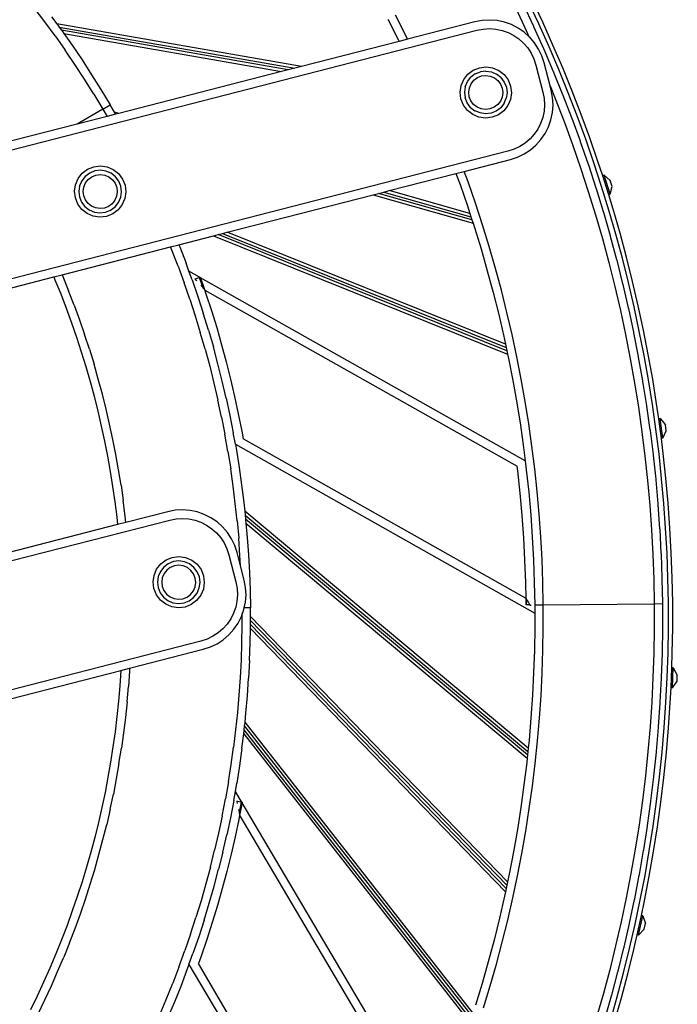
# Model space of a CAD drawing. Units: millimetres. Extents: x 1566 to 7514, y 3577 to 5806.
# Drawn here: x 5499 to 5962, y 4524 to 5217 of the extents above; entities that cross this region are included whole.
import ezdxf

# ---------------------------------------------------------------- set-up
doc = ezdxf.new("R2010")
doc.units = ezdxf.units.MM
doc.layers.add('Edges', color=7, linetype='Continuous')

# ---------------------------------------------------------------- blocks, each defined once
blk = doc.blocks.new('Water wheel rs')
at = {"layer": 'Edges'}
for p, q in [((924.2, 462.92), (916.76, 478.79)), ((926.92, 464.17), (919.47, 480.09)), ((576.69, 464.48), (569.28, 474.28)), ((907.93, 474.08), (915.28, 458.37)), ((920.56, 461.26), (913.34, 476.68)), ((583.92, 454.55), (576.69, 464.48)), ((581.51, 468.05), (585.12, 463.09)), ((817.95, 466.23), (825.18, 452.09)), ((830.54, 454.77), (823.27, 469.01)), ((879.2, 464.39), (831.8, 452.2)), ((884.34, 465.36), (879.2, 464.39)), ((889.57, 465.65), (884.34, 465.36)), ((894.79, 465.26), (889.57, 465.65)), ((899.91, 464.19), (894.79, 465.26)), ((271.32, 301.84), (880.51, 458.53)), ((757.15, 433), (585.12, 463.09)), ((585.12, 463.09), (586.82, 460.76)), ((586.82, 460.76), (752.45, 431.79)), ((586.82, 460.76), (588.49, 458.47)), ((747.82, 430.6), (588.49, 458.47)), ((588.49, 458.47), (588.8, 458.04)), ((588.8, 458.04), (590.13, 456.15)), ((880.51, 458.53), (885.07, 459.39)), ((885.07, 459.39), (889.51, 459.64)), ((889.51, 459.64), (893.94, 459.31)), ((893.94, 459.31), (898.29, 458.39)), ((898.29, 458.39), (902.49, 456.92)), ((904.84, 462.45), (899.91, 464.19)), ((909.51, 460.09), (904.84, 462.45)), ((913.83, 457.14), (909.51, 460.09)), ((915.28, 458.37), (917.16, 454.17)), ((920.65, 461.06), (920.56, 461.26)), ((920.74, 460.87), (920.65, 461.06)), ((927.69, 445.33), (920.74, 460.87)), ((931.35, 446.93), (924.2, 462.92)), ((934.1, 448.13), (926.92, 464.17)), ((583.92, 454.55), (590.98, 444.49)), ((590.13, 456.15), (743.12, 429.39)), ((590.13, 456.15), (595.92, 447.9)), ((825.87, 450.68), (757.15, 433)), ((825.18, 452.09), (825.87, 450.68)), ((831.8, 452.2), (825.87, 450.68)), ((831.8, 452.2), (830.54, 454.77)), ((902.49, 456.92), (906.46, 454.92)), ((906.46, 454.92), (910.13, 452.41)), ((910.13, 452.41), (913.44, 449.44)), ((917.16, 454.17), (913.83, 457.14)), ((917.16, 454.17), (917.73, 453.65)), ((921.14, 449.69), (917.73, 453.65)), ((597.87, 434.31), (590.98, 444.49)), ((595.92, 447.9), (602.87, 437.63)), ((913.44, 449.44), (916.34, 446.07)), ((916.34, 446.07), (918.77, 442.35)), ((924.01, 445.31), (921.14, 449.69)), ((926.27, 440.59), (924.01, 445.31)), ((927.77, 445.13), (927.69, 445.33)), ((927.86, 444.93), (927.77, 445.13)), ((934.53, 429.27), (927.86, 444.93)), ((938.23, 430.81), (931.35, 446.93)), ((941, 431.96), (934.1, 448.13)), ((602.87, 437.63), (609.63, 427.25)), ((918.77, 442.35), (920.7, 438.35)), ((920.7, 438.35), (922.14, 433.93)), ((927.91, 435.62), (926.27, 440.59)), ((604.57, 424.02), (597.87, 434.31)), ((747.82, 430.6), (743.12, 429.39)), ((752.45, 431.79), (747.82, 430.6)), ((757.15, 433), (752.45, 431.79)), ((874.2, 427.6), (877.96, 430.43)), ((877.96, 430.43), (882.33, 432.18)), ((882.33, 432.18), (887, 432.75)), ((886.97, 429.72), (883.08, 429.25)), ((886.97, 429.72), (890.84, 429.17)), ((887, 432.75), (891.66, 432.09)), ((891.66, 432.09), (895.98, 430.24)), ((895.98, 430.24), (899.69, 427.34)), ((922.14, 433.93), (927.03, 414.95)), ((932.1, 419.33), (927.91, 435.62)), ((944.82, 414.57), (938.23, 430.81)), ((947.61, 415.68), (941, 431.96)), ((611.1, 413.61), (604.57, 424.02)), ((609.63, 427.25), (616.21, 416.75)), ((743.12, 429.39), (628.65, 399.95)), ((869.45, 419.56), (871.3, 423.89)), ((871.3, 423.89), (874.2, 427.6)), ((873.9, 422.35), (876.32, 425.44)), ((879.45, 427.79), (876.32, 425.44)), ((876.51, 420.82), (878.43, 423.28)), ((878.43, 423.28), (880.93, 425.15)), ((879.45, 427.79), (883.08, 429.25)), ((880.93, 425.15), (883.83, 426.32)), ((883.83, 426.32), (886.94, 426.7)), ((886.94, 426.7), (890.03, 426.26)), ((890.03, 426.26), (892.91, 425.03)), ((890.84, 429.17), (894.45, 427.64)), ((892.91, 425.03), (895.37, 423.11)), ((897.53, 425.22), (894.45, 427.64)), ((895.37, 423.11), (897.25, 420.61)), ((897.53, 425.22), (899.88, 422.09)), ((899.69, 427.34), (902.52, 423.58)), ((902.52, 423.58), (904.27, 419.22)), ((934.61, 429.07), (934.53, 429.27)), ((934.7, 428.88), (934.61, 429.07)), ((941.1, 413.1), (934.7, 428.88)), ((616.21, 416.75), (622.61, 406.13)), ((868.79, 414.91), (869.45, 419.56)), ((872.37, 418.75), (871.82, 414.88)), ((872.37, 418.75), (873.9, 422.35)), ((874.84, 414.84), (875.28, 417.94)), ((875.28, 417.94), (876.51, 420.82)), ((897.25, 420.61), (898.41, 417.71)), ((898.41, 417.71), (898.79, 414.6)), ((899.88, 422.09), (901.34, 418.46)), ((901.34, 418.46), (901.81, 414.57)), ((904.27, 419.22), (904.84, 414.54)), ((932.1, 419.33), (935.68, 410.5)), ((932.89, 416.25), (932.1, 419.33)), ((933.86, 411.11), (932.89, 416.25)), ((611.1, 413.61), (617.44, 403.08)), ((869.36, 410.23), (868.79, 414.91)), ((871.11, 405.87), (869.36, 410.23)), ((871.82, 414.88), (872.29, 410.99)), ((873.75, 407.36), (872.29, 410.99)), ((875.22, 411.74), (874.84, 414.84)), ((876.39, 408.84), (875.22, 411.74)), ((878.26, 406.34), (876.39, 408.84)), ((898.35, 411.51), (897.12, 408.63)), ((898.79, 414.6), (898.35, 411.51)), ((899.73, 407.09), (901.26, 410.7)), ((901.81, 414.57), (901.26, 410.7)), ((904.18, 409.88), (902.34, 405.56)), ((904.84, 414.54), (904.18, 409.88)), ((927.03, 414.95), (927.89, 410.38)), ((927.89, 410.38), (928.13, 405.94)), ((934.15, 405.88), (933.86, 411.11)), ((935.68, 410.5), (941.92, 394.31)), ((941.18, 412.9), (941.1, 413.1)), ((941.26, 412.7), (941.18, 412.9)), ((947.38, 396.82), (941.26, 412.7)), ((951.13, 398.23), (944.82, 414.57)), ((953.94, 399.28), (947.61, 415.68)), ((617.44, 403.08), (599.4, 392.43)), ((617.44, 403.08), (622.61, 406.13)), ((617.44, 403.08), (620.47, 397.84)), ((625.7, 400.79), (622.61, 406.13)), ((873.94, 402.11), (871.11, 405.87)), ((876.1, 404.23), (873.75, 407.36)), ((877.65, 399.21), (873.94, 402.11)), ((876.1, 404.23), (879.19, 401.81)), ((880.72, 404.42), (878.26, 406.34)), ((883.6, 403.19), (880.72, 404.42)), ((886.7, 402.75), (883.6, 403.19)), ((889.8, 403.13), (886.7, 402.75)), ((892.7, 404.3), (889.8, 403.13)), ((895.2, 406.17), (892.7, 404.3)), ((897.32, 404.01), (894.18, 401.66)), ((897.12, 408.63), (895.2, 406.17)), ((899.73, 407.09), (897.32, 404.01)), ((902.34, 405.56), (899.43, 401.85)), ((928.13, 405.94), (927.8, 401.51)), ((933.75, 400.67), (934.15, 405.88)), ((620.47, 397.84), (599.4, 392.43)), ((626.51, 399.4), (620.47, 397.84)), ((628.65, 399.95), (625.7, 400.79)), ((626.51, 399.4), (625.7, 400.79)), ((628.65, 399.95), (626.51, 399.4)), ((881.98, 397.36), (877.65, 399.21)), ((882.79, 400.28), (879.19, 401.81)), ((886.63, 396.7), (881.98, 397.36)), ((886.66, 399.73), (882.79, 400.28)), ((891.31, 397.27), (886.63, 396.7)), ((890.55, 400.2), (886.66, 399.73)), ((894.18, 401.66), (890.55, 400.2)), ((895.67, 399.02), (891.31, 397.27)), ((899.43, 401.85), (895.67, 399.02)), ((926.89, 397.16), (925.42, 392.96)), ((927.8, 401.51), (926.89, 397.16)), ((930.95, 390.61), (932.68, 395.55)), ((932.68, 395.55), (933.75, 400.67)), ((947.46, 396.62), (947.38, 396.82)), ((947.53, 396.42), (947.46, 396.62)), ((953.38, 380.43), (947.53, 396.42)), ((957.15, 381.77), (951.13, 398.23)), ((959.98, 382.78), (953.94, 399.28)), ((599.4, 392.43), (541.64, 377.57)), ((923.41, 389), (920.9, 385.33)), ((925.42, 392.96), (923.41, 389)), ((928.59, 385.94), (930.95, 390.61)), ((941.92, 394.31), (947.87, 378.01)), ((917.94, 382.01), (914.57, 379.12)), ((920.9, 385.33), (917.94, 382.01)), ((922.15, 377.72), (925.64, 381.62)), ((925.64, 381.62), (928.59, 385.94)), ((962.88, 365.21), (957.15, 381.77)), ((965.73, 366.17), (959.98, 382.78)), ((906.84, 374.76), (902.43, 373.31)), ((910.85, 376.68), (906.84, 374.76)), ((914.57, 379.12), (910.85, 376.68)), ((913.8, 371.45), (918.18, 374.31)), ((918.18, 374.31), (922.15, 377.72)), ((947.87, 378.01), (953.54, 361.62)), ((953.45, 380.23), (953.38, 380.43)), ((953.52, 380.02), (953.45, 380.23)), ((959.09, 363.94), (953.52, 380.02)), ((902.43, 373.31), (410.31, 246.73)), ((871.7, 359.21), (904.11, 367.55)), ((904.11, 367.55), (909.08, 369.18)), ((909.08, 369.18), (913.8, 371.45)), ((603.02, 357.85), (606.79, 360.68)), ((606.79, 360.68), (611.15, 362.43)), ((611.15, 362.43), (615.82, 363)), ((615.82, 363), (620.48, 362.34)), ((620.48, 362.34), (624.81, 360.49)), ((624.81, 360.49), (628.52, 357.59)), ((953.54, 361.62), (958.92, 345.13)), ((959.16, 363.73), (959.09, 363.94)), ((959.23, 363.53), (959.16, 363.73)), ((964.51, 347.35), (959.23, 363.53)), ((968.33, 348.56), (962.88, 365.21)), ((969.07, 356.14), (965.73, 366.17)), ((598.28, 349.81), (600.12, 354.14)), ((600.12, 354.14), (603.02, 357.85)), ((605.14, 355.69), (602.73, 352.6)), ((608.27, 358.04), (605.14, 355.69)), ((605.33, 351.07), (607.26, 353.53)), ((607.26, 353.53), (609.76, 355.4)), ((611.91, 359.5), (608.27, 358.04)), ((609.76, 355.4), (612.66, 356.57)), ((615.79, 359.97), (611.91, 359.5)), ((612.66, 356.57), (615.76, 356.95)), ((615.76, 356.95), (618.86, 356.51)), ((619.67, 359.42), (615.79, 359.97)), ((618.86, 356.51), (621.73, 355.28)), ((623.27, 357.89), (619.67, 359.42)), ((621.73, 355.28), (624.19, 353.36)), ((626.35, 355.47), (623.27, 357.89)), ((628.71, 352.34), (626.35, 355.47)), ((628.52, 357.59), (631.34, 353.83)), ((631.34, 353.83), (633.1, 349.47)), ((818.99, 345.65), (865.86, 357.71)), ((865.86, 357.71), (871.7, 359.21)), ((865.86, 357.71), (868.73, 349.87)), ((874.38, 351.88), (871.7, 359.21)), ((970.02, 356.44), (969.07, 356.14)), ((973.3, 342.79), (969.07, 356.14)), ((970.02, 356.44), (974.36, 352.67)), ((974.26, 343.09), (970.02, 356.44)), ((597.62, 345.16), (598.28, 349.81)), ((601.19, 349), (600.64, 345.13)), ((602.73, 352.6), (601.19, 349)), ((603.67, 345.1), (604.11, 348.19)), ((604.11, 348.19), (605.33, 351.07)), ((624.19, 353.36), (626.07, 350.86)), ((626.07, 350.86), (627.24, 347.96)), ((627.24, 347.96), (627.62, 344.85)), ((630.17, 348.71), (628.71, 352.34)), ((630.64, 344.82), (630.17, 348.71)), ((633.1, 349.47), (633.67, 344.79)), ((868.73, 349.87), (873.92, 334.86)), ((879.6, 336.77), (874.38, 351.88)), ((964.58, 347.14), (964.51, 347.35)), ((964.64, 346.94), (964.58, 347.14)), ((969.65, 330.67), (964.64, 346.94)), ((973.48, 331.81), (968.33, 348.56)), ((974.26, 343.09), (975.63, 348.67)), ((975.63, 348.67), (974.36, 352.67)), ((598.18, 340.48), (597.62, 345.16)), ((599.94, 336.12), (598.18, 340.48)), ((600.64, 345.13), (601.12, 341.24)), ((601.12, 341.24), (602.58, 337.61)), ((604.05, 341.99), (603.67, 345.1)), ((605.21, 339.09), (604.05, 341.99)), ((627.18, 341.76), (625.95, 338.88)), ((627.62, 344.85), (627.18, 341.76)), ((628.56, 337.34), (630.09, 340.95)), ((630.09, 340.95), (630.64, 344.82)), ((633.01, 340.13), (631.16, 335.81)), ((633.67, 344.79), (633.01, 340.13)), ((704.93, 316.31), (807.64, 342.73)), ((807.64, 342.73), (811.47, 343.72)), ((807.64, 342.73), (877.89, 322.69)), ((811.47, 343.72), (815.16, 344.67)), ((877.14, 324.99), (811.47, 343.72)), ((815.16, 344.67), (818.99, 345.65)), ((815.16, 344.67), (876.42, 327.19)), ((875.67, 329.49), (818.99, 345.65)), ((958.92, 345.13), (964.02, 328.54)), ((974.26, 343.09), (973.3, 342.79)), ((976.35, 332.67), (973.3, 342.79)), ((602.77, 332.36), (599.94, 336.12)), ((602.58, 337.61), (604.93, 334.48)), ((604.93, 334.48), (608.01, 332.06)), ((607.09, 336.59), (605.21, 339.09)), ((609.55, 334.67), (607.09, 336.59)), ((612.43, 333.44), (609.55, 334.67)), ((615.52, 333), (612.43, 333.44)), ((618.63, 333.38), (615.52, 333)), ((621.52, 334.55), (618.63, 333.38)), ((624.02, 336.42), (621.52, 334.55)), ((623.01, 331.91), (626.14, 334.26)), ((625.95, 338.88), (624.02, 336.42)), ((626.14, 334.26), (628.56, 337.34)), ((631.16, 335.81), (628.26, 332.1)), ((873.92, 334.86), (875.67, 329.49)), ((884.57, 321.57), (879.6, 336.77)), ((981.23, 315.78), (976.35, 332.67)), ((606.47, 329.46), (602.77, 332.36)), ((610.8, 327.61), (606.47, 329.46)), ((608.01, 332.06), (611.61, 330.53)), ((615.46, 326.95), (610.8, 327.61)), ((611.61, 330.53), (615.49, 329.98)), ((620.13, 327.52), (615.46, 326.95)), ((615.49, 329.98), (619.38, 330.45)), ((619.38, 330.45), (623.01, 331.91)), ((624.5, 329.27), (620.13, 327.52)), ((628.26, 332.1), (624.5, 329.27)), ((875.67, 329.49), (876.42, 327.19)), ((876.42, 327.19), (877.14, 324.99)), ((964.02, 328.54), (968.82, 311.87)), ((969.71, 330.46), (969.65, 330.67)), ((969.77, 330.25), (969.71, 330.46)), ((974.49, 313.9), (969.77, 330.25)), ((978.34, 314.97), (973.48, 331.81)), ((877.14, 324.99), (877.89, 322.69)), ((877.89, 322.69), (878.84, 319.76)), ((878.84, 319.76), (883.51, 304.58)), ((889.26, 306.29), (884.57, 321.57)), ((670.96, 307.58), (695.36, 313.85)), ((695.36, 313.85), (698.63, 314.69)), ((695.36, 313.85), (902.16, 230.63)), ((698.63, 314.69), (701.66, 315.47)), ((901.66, 232.99), (698.63, 314.69)), ((701.66, 315.47), (704.93, 316.31)), ((701.66, 315.47), (901.19, 235.18)), ((900.68, 237.54), (704.93, 316.31)), ((968.82, 311.87), (973.33, 295.12)), ((974.54, 313.69), (974.49, 313.9)), ((974.6, 313.48), (974.54, 313.69)), ((979.03, 297.05), (974.6, 313.48)), ((982.9, 298.05), (978.34, 314.97)), ((985.81, 298.81), (981.23, 315.78)), ((588.86, 286.46), (665.1, 306.07)), ((665.1, 306.07), (670.96, 307.58)), ((666, 303.86), (665.1, 306.07)), ((670.96, 307.58), (671.58, 306.06)), ((671.58, 306.06), (676.03, 294.5)), ((893.69, 290.93), (889.26, 306.29)), ((670.42, 292.39), (666, 303.86)), ((883.51, 304.58), (887.91, 289.32)), ((987.17, 281.06), (982.9, 298.05)), ((990.09, 281.77), (985.81, 298.81)), ((670.42, 292.39), (674.63, 280.85)), ((678.09, 288.87), (676.03, 294.5)), ((973.33, 295.12), (977.55, 278.29)), ((979.08, 296.84), (979.03, 297.05)), ((979.14, 296.63), (979.08, 296.84)), ((983.28, 280.12), (979.14, 296.63)), ((411.32, 240.79), (582.98, 284.95)), ((582.98, 284.95), (588.86, 286.46)), ((582.98, 284.95), (583.82, 282.99)), ((588.86, 286.46), (589.36, 285.3)), ((589.36, 285.3), (593.46, 275.17)), ((685.48, 284.71), (678.09, 288.87)), ((680.29, 282.86), (678.09, 288.87)), ((682.52, 283.65), (685.2, 284.61)), ((685.2, 284.61), (685.48, 284.71)), ((685.2, 284.61), (687.8, 277.43)), ((685.48, 284.71), (685.94, 284.87)), ((685.94, 284.87), (686.14, 284.33)), ((914.55, 155.5), (686.14, 284.33)), ((689.29, 275.7), (686.14, 284.33)), ((686.14, 284.33), (689, 276.01)), ((887.91, 289.32), (892.04, 273.98)), ((897.84, 275.49), (893.69, 290.93)), ((583.82, 282.99), (587.88, 272.97)), ((678.65, 269.24), (674.63, 280.85)), ((680.29, 282.86), (684.34, 271.15)), ((682.48, 283.7), (682.52, 283.65)), ((683.66, 282.29), (682.52, 283.65)), ((683.66, 282.29), (683.7, 282.26)), ((686.4, 279.08), (687.61, 277.65)), ((687.61, 277.65), (687.8, 277.43)), ((687.8, 277.43), (687.89, 277.35)), ((687.89, 277.35), (689, 276.01)), ((977.55, 278.29), (981.48, 261.39)), ((983.33, 279.91), (983.28, 280.12)), ((983.39, 279.7), (983.33, 279.91)), ((987.24, 263.12), (983.39, 279.7)), ((991.14, 263.99), (987.17, 281.06)), ((994.07, 264.65), (990.09, 281.77)), ((587.88, 272.97), (591.77, 262.87)), ((597.39, 264.98), (593.46, 275.17)), ((684.34, 271.15), (688.18, 259.37)), ((689, 276.01), (690.02, 273.06)), ((689.31, 275.66), (689.29, 275.7)), ((689.31, 275.66), (908.97, 151.76)), ((690.02, 273.06), (693.9, 261.18)), ((892.04, 273.98), (895.9, 258.58)), ((901.73, 259.98), (897.84, 275.49)), ((597.39, 264.98), (601.14, 254.72)), ((678.65, 269.24), (682.46, 257.56)), ((994.82, 246.86), (991.14, 263.99)), ((997.76, 247.46), (994.07, 264.65)), ((591.77, 262.87), (595.49, 252.71)), ((682.46, 257.56), (686.07, 245.81)), ((691.82, 247.52), (688.18, 259.37)), ((693.9, 261.18), (697.57, 249.24)), ((895.9, 258.58), (899.49, 243.11)), ((905.35, 244.41), (901.73, 259.98)), ((981.48, 261.39), (985.11, 244.43)), ((987.28, 262.91), (987.24, 263.12)), ((987.33, 262.7), (987.28, 262.91)), ((990.9, 246.06), (987.33, 262.7)), ((595.49, 252.71), (599.02, 242.48)), ((601.14, 254.72), (604.71, 244.39)), ((608.1, 234), (604.71, 244.39)), ((689.47, 234.01), (686.07, 245.81)), ((691.82, 247.52), (695.25, 235.62)), ((697.57, 249.24), (701.03, 237.23)), ((899.49, 243.11), (900.68, 237.54)), ((908.69, 228.78), (905.35, 244.41)), ((985.11, 244.43), (988.44, 227.4)), ((990.94, 245.84), (990.9, 246.06)), ((990.98, 245.63), (990.94, 245.84)), ((994.26, 228.93), (990.98, 245.63)), ((998.19, 229.66), (994.82, 246.86)), ((1001.14, 230.22), (997.76, 247.46)), ((599.02, 242.48), (602.38, 232.19)), ((698.47, 223.65), (695.25, 235.62)), ((701.03, 237.23), (704.28, 225.16)), ((900.68, 237.54), (901.19, 235.18)), ((602.38, 232.19), (605.56, 221.85)), ((608.1, 234), (611.31, 223.56)), ((689.47, 234.01), (692.67, 222.14)), ((901.19, 235.18), (901.66, 232.99)), ((901.66, 232.99), (902.16, 230.63)), ((902.16, 230.63), (902.82, 227.57)), ((911.76, 213.09), (908.69, 228.78)), ((994.3, 228.72), (994.26, 228.93)), ((994.34, 228.51), (994.3, 228.72)), ((1001.26, 212.41), (998.19, 229.66)), ((1004.22, 212.91), (1001.14, 230.22)), ((605.56, 221.85), (608.56, 211.45)), ((614.34, 213.06), (611.31, 223.56)), ((692.67, 222.14), (695.65, 210.22)), ((701.49, 211.63), (698.47, 223.65)), ((704.28, 225.16), (707.32, 213.04)), ((902.82, 227.57), (905.87, 211.99)), ((988.44, 227.4), (991.47, 210.32)), ((997.32, 211.75), (994.34, 228.51)), ((608.56, 211.45), (611.37, 201)), ((617.18, 202.51), (614.34, 213.06)), ((695.65, 210.22), (698.43, 198.25)), ((704.29, 199.56), (701.49, 211.63)), ((707.32, 213.04), (710.15, 200.87)), ((905.87, 211.99), (908.64, 196.35)), ((914.56, 197.35), (911.76, 213.09)), ((991.47, 210.32), (994.21, 193.19)), ((997.35, 211.53), (997.32, 211.75)), ((997.39, 211.32), (997.35, 211.53)), ((1000.08, 194.51), (997.39, 211.32)), ((1004.03, 195.11), (1001.26, 212.41)), ((1007, 195.56), (1004.22, 212.91)), ((611.37, 201), (614, 190.51)), ((619.83, 191.91), (617.18, 202.51)), ((701, 186.24), (698.43, 198.25)), ((704.29, 199.56), (706.88, 187.44)), ((710.15, 200.87), (712.76, 188.65)), ((908.64, 196.35), (911.15, 180.67)), ((917.08, 181.56), (914.56, 197.35)), ((1000.11, 194.3), (1000.08, 194.51)), ((1000.14, 194.09), (1000.11, 194.3)), ((1002.54, 177.23), (1000.14, 194.09)), ((1006.5, 177.76), (1004.03, 195.11)), ((1008.55, 185.1), (1007, 195.56)), ((614, 190.51), (616.45, 179.97)), ((622.31, 181.27), (619.83, 191.91)), ((706.88, 187.44), (709.26, 175.28)), ((712.76, 188.65), (715.16, 176.38)), ((994.21, 193.19), (996.65, 176.02)), ((624.59, 170.59), (622.31, 181.27)), ((701, 186.24), (703.36, 174.18)), ((911.15, 180.67), (913.38, 164.94)), ((919.33, 165.73), (917.08, 181.56)), ((1009.54, 185.23), (1008.55, 185.1)), ((1010.4, 171.22), (1008.55, 185.1)), ((1009.54, 185.23), (1013.16, 180.77)), ((1011.39, 171.35), (1009.54, 185.23)), ((1013.72, 176.61), (1013.16, 180.77)), ((616.45, 179.97), (618.71, 169.38)), ((705.51, 162.08), (703.36, 174.18)), ((710.71, 167.14), (709.26, 175.28)), ((715.16, 176.38), (716.12, 170.98)), ((996.65, 176.02), (998.78, 158.8)), ((1002.57, 177.02), (1002.54, 177.23)), ((1002.6, 176.81), (1002.57, 177.02)), ((1004.7, 159.91), (1002.6, 176.81)), ((1008.67, 160.37), (1006.5, 177.76)), ((1011.39, 171.35), (1013.72, 176.61)), ((618.71, 169.38), (620.79, 158.77)), ((626.69, 159.87), (624.59, 170.59)), ((710.71, 167.14), (921.28, 48.37)), ((710.71, 167.14), (711.43, 163.08)), ((915.19, 58.7), (716.12, 170.98)), ((1011.39, 171.35), (1010.4, 171.22)), ((1011.65, 160.72), (1010.4, 171.22)), ((628.6, 149.11), (626.69, 159.87)), ((705.51, 162.08), (707.45, 149.95)), ((711.43, 163.08), (713.39, 150.85)), ((913.38, 164.94), (914.55, 155.5)), ((921.3, 149.87), (919.33, 165.73)), ((1004.72, 159.7), (1004.7, 159.91)), ((1004.75, 159.49), (1004.72, 159.7)), ((1006.55, 142.56), (1004.75, 159.49)), ((1010.53, 142.95), (1008.67, 160.37)), ((1013.52, 143.24), (1011.65, 160.72)), ((620.79, 158.77), (622.69, 148.11)), ((914.55, 155.5), (915.34, 149.18)), ((998.78, 158.8), (1000.62, 141.55)), ((622.69, 148.11), (624.39, 137.43)), ((630.33, 138.32), (628.6, 149.11)), ((709.18, 137.79), (707.45, 149.95)), ((713.39, 150.85), (715.13, 138.58)), ((909.38, 148.49), (908.97, 151.76)), ((911.05, 132.81), (909.38, 148.49)), ((915.34, 149.18), (917.02, 133.39)), ((922.99, 133.97), (921.3, 149.87)), ((715.13, 138.58), (716.65, 126.28)), ((1000.62, 141.55), (1002.16, 124.27)), ((1006.57, 142.35), (1006.55, 142.56)), ((1006.59, 142.13), (1006.57, 142.35)), ((1008.1, 125.18), (1006.59, 142.13)), ((1012.09, 125.5), (1010.53, 142.95)), ((1015.08, 125.74), (1013.52, 143.24)), ((624.39, 137.43), (625.91, 126.71)), ((630.33, 138.32), (631.86, 127.5)), ((710.69, 125.59), (709.18, 137.79)), ((912.44, 117.09), (911.05, 132.81)), ((917.02, 133.39), (918.42, 117.57)), ((924.4, 118.05), (922.99, 133.97)), ((625.91, 126.71), (627.24, 115.97)), ((633.21, 116.66), (631.86, 127.5)), ((711.99, 113.37), (710.69, 125.59)), ((716.65, 126.28), (717.3, 120.17)), ((1008.12, 124.96), (1008.1, 125.18)), ((1008.14, 124.75), (1008.12, 124.96)), ((1009.35, 107.77), (1008.14, 124.75)), ((1013.34, 108.02), (1012.09, 125.5)), ((1016.34, 108.21), (1015.08, 125.74)), ((663.25, 119.73), (633.69, 112.13)), ((668.39, 120.7), (663.25, 119.73)), ((673.62, 120.99), (668.39, 120.7)), ((678.84, 120.6), (673.62, 120.99)), ((683.96, 119.53), (678.84, 120.6)), ((688.89, 117.79), (683.96, 119.53)), ((693.56, 115.43), (688.89, 117.79)), ((916.67, -46.65), (717.3, 120.17)), ((717.3, 120.17), (717.61, 117.31)), ((925.54, 102.1), (924.4, 118.05)), ((1002.16, 124.27), (1003.39, 106.96)), ((411.32, 48.74), (664.56, 113.87)), ((627.24, 115.97), (627.81, 110.62)), ((633.69, 112.13), (627.81, 110.62)), ((633.69, 112.13), (633.21, 116.66)), ((664.56, 113.87), (669.12, 114.73)), ((669.12, 114.73), (673.56, 114.98)), ((673.56, 114.98), (677.99, 114.65)), ((677.99, 114.65), (682.34, 113.73)), ((682.34, 113.73), (686.54, 112.26)), ((686.54, 112.26), (690.5, 110.26)), ((697.88, 112.48), (693.56, 115.43)), ((701.78, 108.99), (697.88, 112.48)), ((711.99, 113.37), (713.08, 101.14)), ((717.61, 117.31), (916.42, -49.05)), ((717.61, 117.31), (717.91, 114.49)), ((916.17, -51.41), (717.91, 114.49)), ((717.91, 114.49), (717.96, 113.96)), ((717.96, 113.96), (718.17, 111.66)), ((718.17, 111.66), (915.92, -53.81)), ((718.17, 111.66), (719.06, 101.61)), ((913.56, 101.35), (912.44, 117.09)), ((918.42, 117.57), (919.55, 101.73)), ((627.81, 110.62), (411.32, 54.93)), ((690.5, 110.26), (694.18, 107.75)), ((694.18, 107.75), (697.49, 104.79)), ((697.49, 104.79), (700.39, 101.41)), ((705.19, 105.03), (701.78, 108.99)), ((708.06, 100.65), (705.19, 105.03)), ((1003.39, 106.96), (1004.32, 89.64)), ((1009.36, 107.55), (1009.35, 107.77)), ((1009.38, 107.34), (1009.36, 107.55)), ((1010.29, 90.34), (1009.38, 107.34)), ((1014.29, 90.52), (1013.34, 108.02)), ((1017.29, 90.66), (1016.34, 108.21)), ((700.39, 101.41), (702.82, 97.69)), ((702.82, 97.69), (704.75, 93.69)), ((710.32, 95.93), (708.06, 100.65)), ((713.95, 88.88), (713.08, 101.14)), ((719.06, 101.61), (719.94, 89.25)), ((914.41, 85.6), (913.56, 101.35)), ((919.55, 101.73), (920.4, 85.87)), ((926.4, 86.14), (925.54, 102.1)), ((704.75, 93.69), (706.19, 89.27)), ((711.96, 90.96), (710.32, 95.93)), ((714.34, 81.69), (711.96, 90.96)), ((1010.3, 90.13), (1010.29, 90.34)), ((1010.31, 89.91), (1010.3, 90.13)), ((1014.93, 73.01), (1014.29, 90.52)), ((1017.93, 73.09), (1017.29, 90.66)), ((658.25, 82.94), (662.01, 85.77)), ((662.01, 85.77), (666.37, 87.52)), ((667.13, 84.59), (663.5, 83.13)), ((666.37, 87.52), (671.05, 88.09)), ((671.02, 85.06), (667.13, 84.59)), ((674.89, 84.51), (671.02, 85.06)), ((671.05, 88.09), (675.71, 87.43)), ((678.5, 82.98), (674.89, 84.51)), ((675.71, 87.43), (680.03, 85.58)), ((680.03, 85.58), (683.74, 82.68)), ((706.19, 89.27), (711.08, 70.29)), ((714.34, 81.69), (713.95, 88.88)), ((719.94, 89.25), (720.61, 76.88)), ((914.98, 69.83), (914.41, 85.6)), ((920.4, 85.87), (920.98, 69.99)), ((926.98, 70.16), (926.4, 86.14)), ((1004.32, 89.64), (1004.95, 72.3)), ((1010.93, 72.9), (1010.31, 89.91)), ((653.5, 74.9), (655.35, 79.23)), ((655.35, 79.23), (658.25, 82.94)), ((657.95, 77.69), (656.42, 74.09)), ((660.37, 80.78), (657.95, 77.69)), ((663.5, 83.13), (660.37, 80.78)), ((662.48, 78.62), (660.56, 76.16)), ((664.98, 80.49), (662.48, 78.62)), ((667.88, 81.66), (664.98, 80.49)), ((670.99, 82.04), (667.88, 81.66)), ((674.08, 81.6), (670.99, 82.04)), ((676.96, 80.37), (674.08, 81.6)), ((679.42, 78.45), (676.96, 80.37)), ((681.58, 80.56), (678.5, 82.98)), ((681.29, 75.95), (679.42, 78.45)), ((683.93, 77.43), (681.58, 80.56)), ((683.74, 82.68), (686.57, 78.92)), ((685.39, 73.8), (683.93, 77.43)), ((686.57, 78.92), (688.32, 74.56)), ((716.94, 71.59), (714.34, 81.69)), ((720.61, 76.88), (721.05, 64.5)), ((652.84, 70.25), (653.5, 74.9)), ((653.41, 65.57), (652.84, 70.25)), ((656.42, 74.09), (655.87, 70.22)), ((655.87, 70.22), (656.34, 66.33)), ((659.33, 73.28), (658.89, 70.19)), ((658.89, 70.19), (659.27, 67.08)), ((660.56, 76.16), (659.33, 73.28)), ((682.46, 73.05), (681.29, 75.95)), ((682.4, 66.85), (682.84, 69.94)), ((682.84, 69.94), (682.46, 73.05)), ((685.31, 66.04), (685.86, 69.91)), ((685.86, 69.91), (685.39, 73.8)), ((688.89, 69.88), (688.23, 65.22)), ((688.32, 74.56), (688.89, 69.88)), ((711.08, 70.29), (711.94, 65.72)), ((717.91, 66.45), (716.94, 71.59)), ((915.19, 58.7), (914.98, 69.83)), ((920.98, 69.99), (921.28, 54.12)), ((927.28, 54.18), (926.98, 70.16)), ((1004.95, 72.3), (1005.27, 54.96)), ((1010.94, 72.68), (1010.93, 72.9)), ((1010.95, 72.47), (1010.94, 72.68)), ((1011.27, 55.45), (1010.95, 72.47)), ((1015.27, 55.49), (1014.93, 73.01)), ((1018.27, 55.52), (1017.93, 73.09)), ((655.16, 61.21), (653.41, 65.57)), ((656.34, 66.33), (657.8, 62.7)), ((657.8, 62.7), (660.15, 59.57)), ((659.27, 67.08), (660.44, 64.18)), ((660.44, 64.18), (662.31, 61.68)), ((679.25, 61.51), (681.17, 63.97)), ((681.17, 63.97), (682.4, 66.85)), ((681.36, 59.35), (683.78, 62.43)), ((683.78, 62.43), (685.31, 66.04)), ((688.23, 65.22), (686.38, 60.9)), ((711.94, 65.72), (712.18, 61.28)), ((718.2, 61.22), (717.91, 66.45)), ((721.05, 64.5), (721.29, 52.11)), ((657.99, 57.45), (655.16, 61.21)), ((661.7, 54.55), (657.99, 57.45)), ((660.15, 59.57), (663.23, 57.15)), ((662.31, 61.68), (664.77, 59.76)), ((663.23, 57.15), (666.84, 55.62)), ((664.77, 59.76), (667.65, 58.53)), ((666.84, 55.62), (670.71, 55.07)), ((667.65, 58.53), (670.74, 58.09)), ((670.71, 55.07), (674.6, 55.54)), ((670.74, 58.09), (673.85, 58.47)), ((673.85, 58.47), (676.75, 59.64)), ((674.6, 55.54), (678.23, 57)), ((676.75, 59.64), (679.25, 61.51)), ((678.23, 57), (681.36, 59.35)), ((683.48, 57.19), (679.72, 54.36)), ((686.38, 60.9), (683.48, 57.19)), ((711.85, 56.85), (710.94, 52.5)), ((712.18, 61.28), (711.85, 56.85)), ((716.98, 52.06), (717.8, 56.01)), ((717.8, 56.01), (718.2, 61.22)), ((915.27, 58.65), (915.19, 58.7)), ((915.28, 54.06), (915.19, 58.7)), ((915.27, 58.57), (915.27, 58.65)), ((915.98, 57.45), (915.27, 58.57)), ((915.27, 58.57), (915.28, 54.06)), ((916, 57.41), (915.98, 57.45)), ((916, 57.36), (916, 57.41)), ((916.02, 57.33), (916, 57.36)), ((916.06, 57.31), (916.02, 57.33)), ((916.06, 57.25), (916.06, 57.31)), ((916.79, 56.02), (916.06, 57.25)), ((916.83, 55.99), (916.79, 56.02)), ((916.83, 55.96), (916.83, 55.99)), ((917.57, 54.7), (916.83, 55.96)), ((1011.27, 55.23), (1011.27, 55.45)), ((1015.3, 37.97), (1015.27, 55.49)), ((1018.3, 37.95), (1018.27, 55.52)), ((666.02, 52.7), (661.7, 54.55)), ((670.68, 52.04), (666.02, 52.7)), ((675.36, 52.61), (670.68, 52.04)), ((679.72, 54.36), (675.36, 52.61)), ((710.94, 52.5), (709.47, 48.3)), ((715.29, 46.79), (716.73, 50.89)), ((716.73, 50.89), (716.98, 52.06)), ((721.29, 52.11), (716.98, 52.06)), ((721.3, 45.93), (721.29, 52.11)), ((917.94, 54.08), (915.28, 54.06)), ((917.94, 54.08), (918.28, 54.09)), ((918.28, 53.51), (917.94, 54.08)), ((918.28, 54.09), (918.28, 53.51)), ((921.28, 54.12), (927.28, 54.18)), ((921.28, 54.12), (921.28, 48.37)), ((927.28, 54.18), (1005.27, 54.96)), ((927.3, 38.19), (927.28, 54.18)), ((1005.27, 54.96), (1011.27, 55.02)), ((1005.27, 54.96), (1005.3, 37.61)), ((1011.27, 55.02), (1011.27, 55.23)), ((1011.3, 38), (1011.27, 55.02)), ((707.46, 44.34), (704.95, 40.67)), ((709.47, 48.3), (707.46, 44.34)), ((712.64, 41.28), (715, 45.95)), ((715, 45.95), (715.29, 46.79)), ((715.29, 46.79), (715.3, 39.76)), ((902.12, -140.81), (721.3, 45.93)), ((721.3, 43.05), (721.3, 45.93)), ((721.3, 43.05), (901.63, -143.17)), ((721.3, 40.28), (721.3, 43.05)), ((921.28, 48.37), (921.3, 38.23)), ((701.99, 37.35), (698.62, 34.46)), ((704.95, 40.67), (701.99, 37.35)), ((706.2, 33.06), (709.69, 36.96)), ((709.69, 36.96), (712.64, 41.28)), ((715.3, 39.76), (715.11, 27.47)), ((721.1, 27.33), (721.27, 37.44)), ((721.27, 37.44), (721.3, 39.72)), ((721.27, 37.44), (900.65, -147.8)), ((901.15, -145.44), (721.3, 40.28)), ((721.3, 39.72), (721.3, 40.28)), ((921.3, 38.23), (921.04, 22.35)), ((927.04, 22.2), (927.3, 38.19)), ((1005.3, 37.61), (1005.02, 20.26)), ((1011.02, 20.54), (1011.3, 37.57)), ((1011.3, 37.78), (1011.3, 38)), ((1011.3, 37.57), (1011.3, 37.78)), ((1015.02, 20.45), (1015.3, 37.97)), ((1018.02, 20.37), (1018.3, 37.95)), ((686.48, 28.65), (411.32, -42.13)), ((690.89, 30.1), (686.48, 28.65)), ((694.9, 32.02), (690.89, 30.1)), ((698.62, 34.46), (694.9, 32.02)), ((697.85, 26.79), (702.23, 29.65)), ((702.23, 29.65), (706.2, 33.06)), ((636.31, 9.55), (688.16, 22.89)), ((688.16, 22.89), (693.13, 24.52)), ((693.13, 24.52), (697.85, 26.79)), ((715.11, 27.47), (714.69, 15.19)), ((720.69, 14.94), (721.1, 27.33)), ((921.04, 22.35), (920.51, 6.48)), ((926.5, 6.23), (927.04, 22.2)), ((714.69, 15.19), (714.07, 2.92)), ((720.69, 14.94), (720.06, 2.57)), ((1005.02, 20.26), (1004.43, 2.93)), ((1010.45, 3.1), (1011.01, 20.12)), ((1011.01, 20.12), (1011.02, 20.33)), ((1011.02, 20.33), (1011.02, 20.54)), ((1014.44, 2.93), (1015.02, 20.45)), ((1017.73, 9.8), (1018.02, 20.37)), ((411.32, -48.32), (630.22, 7.98)), ((630.22, 7.94), (629.48, -2.85)), ((630.22, 7.98), (636.31, 9.55)), ((630.22, 7.98), (630.22, 7.94)), ((636.21, 7.58), (635.46, -3.32)), ((636.31, 9.55), (636.21, 7.58)), ((1017.15, -4.19), (1017.73, 9.8)), ((1018.73, 9.76), (1017.73, 9.8)), ((1018.15, -4.23), (1018.73, 9.76)), ((1018.73, 9.76), (1021.52, 4.74)), ((714.07, 2.92), (713.22, -9.33)), ((719.21, -9.8), (720.06, 2.57)), ((920.51, 6.48), (919.7, -9.38)), ((925.69, -9.74), (926.5, 6.23)), ((1004.43, 2.93), (1003.55, -14.4)), ((1009.56, -14.33), (1010.43, 2.67)), ((1010.43, 2.89), (1010.45, 3.1)), ((1010.43, 2.67), (1010.43, 2.89)), ((1013.56, -14.57), (1014.44, 2.93)), ((1018.15, -4.23), (1021.35, 0.54)), ((1021.35, 0.54), (1021.52, 4.74)), ((629.48, -2.85), (628.55, -13.64)), ((634.52, -14.2), (635.46, -3.32)), ((1016.55, -14.74), (1017.15, -4.19)), ((1018.15, -4.23), (1017.15, -4.19)), ((628.55, -13.64), (627.43, -24.4)), ((713.22, -9.33), (712.17, -21.58)), ((718.14, -22.14), (719.21, -9.8)), ((919.7, -9.38), (918.61, -25.23)), ((924.59, -25.69), (925.69, -9.74)), ((634.52, -14.2), (633.39, -25.07)), ((1003.55, -14.4), (1002.36, -31.71)), ((1008.38, -31.74), (1009.54, -14.76)), ((1009.54, -14.76), (1009.55, -14.54)), ((1009.55, -14.54), (1009.56, -14.33)), ((1012.36, -32.05), (1013.56, -14.57)), ((1015.36, -32.28), (1016.55, -14.74)), ((627.43, -24.4), (626.12, -35.14)), ((633.39, -25.07), (632.07, -35.92)), ((712.17, -21.58), (710.9, -33.8)), ((717.5, -28.34), (718.14, -22.14)), ((918.61, -25.23), (917.25, -41.05)), ((923.22, -41.62), (924.59, -25.69)), ((710.9, -33.8), (709.42, -45.99)), ((716.6, -36.68), (716.86, -34.47)), ((716.86, -34.47), (716.93, -33.86)), ((716.93, -33.86), (717.2, -31.2)), ((876.38, -237.37), (716.93, -33.86)), ((717.2, -31.2), (717.5, -28.34)), ((717.2, -31.2), (877.07, -235.24)), ((877.81, -232.94), (717.5, -28.34)), ((1002.36, -31.71), (1000.87, -48.99)), ((1006.88, -49.13), (1008.34, -32.17)), ((1008.34, -32.17), (1008.36, -31.96)), ((1008.36, -31.96), (1008.38, -31.74)), ((1010.87, -49.51), (1012.36, -32.05)), ((1013.85, -49.79), (1015.36, -32.28)), ((626.12, -35.14), (624.63, -45.86)), ((632.07, -35.92), (630.57, -46.74)), ((715.37, -46.77), (716.6, -36.68)), ((716.6, -36.68), (875.64, -239.66)), ((917.25, -41.05), (916.67, -46.65)), ((624.63, -45.86), (622.95, -56.55)), ((628.87, -57.53), (630.57, -46.74)), ((707.73, -58.16), (709.42, -45.99)), ((715.37, -46.77), (713.66, -59.04)), ((916.67, -46.65), (916.42, -49.05)), ((921.57, -57.52), (923.22, -41.62)), ((915.92, -53.81), (915.61, -56.85)), ((916.17, -51.41), (915.92, -53.81)), ((916.42, -49.05), (916.17, -51.41)), ((1000.87, -48.99), (999.08, -66.25)), ((1005.09, -66.49), (1006.84, -49.56)), ((1006.84, -49.56), (1006.86, -49.34)), ((1006.86, -49.34), (1006.88, -49.13)), ((1009.07, -66.94), (1010.87, -49.51)), ((1012.05, -67.27), (1013.85, -49.79)), ((622.95, -56.55), (621.09, -67.21)), ((628.87, -57.53), (626.99, -68.29)), ((705.82, -70.3), (707.73, -58.16)), ((713.66, -59.04), (711.74, -71.29)), ((915.61, -56.85), (913.69, -72.61)), ((919.64, -73.39), (921.57, -57.52)), ((621.09, -67.21), (619.04, -77.83)), ((626.99, -68.29), (624.92, -79.02)), ((999.08, -66.25), (996.99, -83.47)), ((1002.99, -83.82), (1005.04, -66.92)), ((1005.04, -66.92), (1005.07, -66.71)), ((1005.07, -66.71), (1005.09, -66.49)), ((1006.96, -84.33), (1009.07, -66.94)), ((1009.94, -84.72), (1012.05, -67.27)), ((705.82, -70.3), (703.7, -82.41)), ((710.71, -77.19), (711.74, -71.29)), ((913.69, -72.61), (911.5, -88.35)), ((917.44, -89.22), (919.64, -73.39)), ((619.04, -77.83), (616.8, -88.42)), ((622.66, -89.71), (624.92, -79.02)), ((701.37, -94.47), (703.7, -82.41)), ((709.6, -83.49), (710.71, -77.19)), ((715.02, -84.49), (710.71, -77.19)), ((616.8, -88.42), (614.38, -98.97)), ((622.66, -89.71), (620.22, -100.36)), ((709.6, -83.49), (707.26, -95.66)), ((711.92, -83.86), (711.93, -83.92)), ((711.97, -84.12), (711.93, -83.92)), ((711.93, -83.92), (714.73, -84.44)), ((712.26, -85.62), (711.97, -84.12)), ((712.24, -85.68), (712.26, -85.62)), ((712.24, -85.68), (712.26, -85.72)), ((713.01, -89.83), (713.34, -91.66)), ((714.73, -84.44), (713.41, -91.96)), ((715.41, -85.14), (713.73, -93.78)), ((713.82, -94.19), (715.41, -85.14)), ((714.73, -84.44), (715.02, -84.49)), ((715.02, -84.49), (715.5, -84.58)), ((715.5, -84.58), (715.41, -85.14)), ((848.8, -310.93), (715.41, -85.14)), ((911.5, -88.35), (909.04, -104.04)), ((914.96, -105.02), (917.44, -89.22)), ((996.99, -83.47), (994.6, -100.65)), ((1000.6, -101.11), (1002.94, -84.24)), ((1002.94, -84.24), (1002.96, -84.03)), ((1002.96, -84.03), (1002.99, -83.82)), ((1004.55, -101.69), (1006.96, -84.33)), ((1007.52, -102.13), (1009.94, -84.72)), ((701.37, -94.47), (698.83, -106.49)), ((707.26, -95.66), (704.69, -107.78)), ((713.14, -96.85), (710.55, -109.07)), ((713.73, -93.78), (713.14, -96.85)), ((713.34, -91.66), (713.41, -91.96)), ((713.41, -92), (713.41, -91.96)), ((713.44, -92.07), (713.41, -92)), ((713.44, -92.07), (713.73, -93.78)), ((713.81, -94.24), (713.82, -94.19)), ((713.81, -94.24), (842.1, -311.37)), ((614.38, -98.97), (611.78, -109.47)), ((617.59, -110.96), (620.22, -100.36)), ((994.6, -100.65), (991.91, -117.79)), ((997.9, -118.35), (1000.53, -101.53)), ((1000.53, -101.53), (1000.56, -101.32)), ((1000.56, -101.32), (1000.6, -101.11)), ((1001.84, -119), (1004.55, -101.69)), ((1004.8, -119.49), (1007.52, -102.13)), ((611.78, -109.47), (608.99, -119.92)), ((698.83, -106.49), (696.09, -118.47)), ((701.92, -119.86), (704.69, -107.78)), ((710.55, -109.07), (707.76, -121.25)), ((909.04, -104.04), (906.3, -119.68)), ((912.2, -120.77), (914.96, -105.02)), ((614.78, -121.52), (617.59, -110.96)), ((608.99, -119.92), (606.02, -130.33)), ((611.78, -132.03), (614.78, -121.52)), ((693.13, -130.39), (696.09, -118.47)), ((701.92, -119.86), (698.94, -131.89)), ((707.76, -121.25), (704.75, -133.38)), ((906.3, -119.68), (903.29, -135.27)), ((909.17, -136.46), (912.2, -120.77)), ((991.91, -117.79), (988.92, -134.88)), ((994.89, -135.54), (997.82, -118.77)), ((997.82, -118.77), (997.86, -118.56)), ((997.86, -118.56), (997.9, -118.35)), ((998.83, -136.26), (1001.84, -119)), ((1001.78, -136.81), (1004.8, -119.49)), ((606.02, -130.33), (602.87, -140.68)), ((693.13, -130.39), (689.97, -142.27)), ((608.6, -142.48), (611.78, -132.03)), ((695.75, -143.86), (698.94, -131.89)), ((704.75, -133.38), (701.53, -145.46)), ((903.29, -135.27), (902.12, -140.81)), ((905.87, -152.1), (909.17, -136.46)), ((988.92, -134.88), (985.63, -151.91)), ((991.59, -152.68), (994.82, -135.96)), ((994.82, -135.96), (994.85, -135.75)), ((994.85, -135.75), (994.89, -135.54)), ((995.52, -153.47), (998.83, -136.26)), ((998.46, -154.06), (1001.78, -136.81)), ((602.87, -140.68), (599.54, -150.98)), ((605.23, -152.87), (608.6, -142.48)), ((689.97, -142.27), (686.59, -154.08)), ((692.35, -155.78), (695.75, -143.86)), ((701.53, -145.46), (698.11, -157.47)), ((901.15, -145.44), (900.65, -147.8)), ((901.63, -143.17), (901.15, -145.44)), ((902.12, -140.81), (901.63, -143.17)), ((599.54, -150.98), (596.03, -161.21)), ((900.01, -150.81), (896.46, -166.29)), ((900.65, -147.8), (900.01, -150.81)), ((902.29, -167.69), (905.87, -152.1)), ((985.63, -151.91), (982.04, -168.89)), ((601.69, -163.21), (605.23, -152.87)), ((686.59, -154.08), (683.02, -165.84)), ((688.74, -167.63), (692.35, -155.78)), ((698.11, -157.47), (694.47, -169.43)), ((988, -169.76), (991.51, -153.1)), ((991.51, -153.1), (991.55, -152.89)), ((991.55, -152.89), (991.59, -152.68)), ((991.9, -170.62), (995.52, -153.47)), ((996.34, -164.42), (998.46, -154.06)), ((596.03, -161.21), (592.34, -171.39)), ((597.97, -173.48), (601.69, -163.21)), ((679.24, -177.53), (683.02, -165.84)), ((993.33, -178.1), (996.34, -164.42)), ((994.31, -178.31), (997.31, -164.64)), ((997.31, -164.64), (996.34, -164.42)), ((997.31, -164.64), (999.19, -170.07)), ((592.34, -171.39), (588.48, -181.49)), ((688.74, -167.63), (684.93, -179.42)), ((694.47, -169.43), (690.62, -181.32)), ((896.46, -166.29), (892.64, -181.71)), ((898.45, -183.2), (902.29, -167.69)), ((982.04, -168.89), (978.16, -185.8)), ((984.1, -186.77), (987.9, -170.18)), ((987.9, -170.18), (987.95, -169.97)), ((987.95, -169.97), (988, -169.76)), ((987.99, -187.7), (991.9, -170.62)), ((998.29, -174.17), (999.19, -170.07)), ((594.07, -183.69), (597.97, -173.48)), ((679.24, -177.53), (675.25, -189.15)), ((684.93, -179.42), (680.91, -191.14)), ((990.91, -188.39), (993.33, -178.1)), ((994.31, -178.31), (993.33, -178.1)), ((994.31, -178.31), (998.29, -174.17)), ((588.48, -181.49), (584.44, -191.53)), ((594.07, -183.69), (589.99, -193.82)), ((690.62, -181.32), (686.57, -193.14)), ((892.64, -181.71), (888.55, -197.06)), ((894.33, -198.65), (898.45, -183.2)), ((978.16, -185.8), (973.99, -202.63)), ((984, -187.19), (984.05, -186.98)), ((984.05, -186.98), (984.1, -186.77)), ((584.44, -191.53), (580.22, -201.5)), ((585.73, -203.88), (589.99, -193.82)), ((671.06, -200.7), (675.25, -189.15)), ((678.09, -198.92), (680.91, -191.14)), ((686.57, -193.14), (684.7, -198.3)), ((979.91, -203.71), (984, -187.19)), ((983.78, -204.71), (987.99, -187.7)), ((986.69, -205.45), (990.91, -188.39)), ((671.06, -200.7), (666.68, -212.18)), ((678.09, -198.92), (676.69, -202.79)), ((678.09, -198.92), (801.07, -407.06)), ((800.95, -395.07), (684.7, -198.3)), ((888.55, -197.06), (884.19, -212.33)), ((889.94, -214.03), (894.33, -198.65)), ((580.22, -201.5), (575.84, -211.39)), ((581.3, -213.87), (585.73, -203.88)), ((676.69, -202.79), (672.26, -214.37)), ((973.99, -202.63), (969.52, -219.4)), ((975.42, -220.58), (979.8, -204.13)), ((979.27, -221.64), (983.78, -204.71)), ((979.8, -204.13), (979.85, -203.92)), ((979.85, -203.92), (979.91, -203.71)), ((982.17, -222.44), (986.69, -205.45)), ((575.84, -211.39), (571.28, -221.2)), ((576.7, -223.78), (581.3, -213.87)), ((662.09, -223.58), (666.68, -212.18)), ((672.26, -214.37), (667.63, -225.86)), ((884.19, -212.33), (879.56, -227.52)), ((885.29, -229.32), (889.94, -214.03)), ((571.28, -221.2), (566.55, -230.94)), ((969.52, -219.4), (964.76, -236.08)), ((970.64, -237.36), (975.3, -220.99)), ((974.47, -238.49), (979.27, -221.64)), ((975.3, -220.99), (975.36, -220.79)), ((975.36, -220.79), (975.42, -220.58)), ((571.92, -233.61), (576.7, -223.78)), ((657.3, -234.89), (662.09, -223.58)), ((667.63, -225.86), (662.81, -237.28)), ((977.35, -239.34), (982.17, -222.44))]:
    blk.add_line(p, q, dxfattribs=at)

msp = doc.modelspace()

# ---------------------------------------------------------------- block references
msp.add_blockref('Water wheel rs', (4940.36, 4750.92))

doc.saveas('drawing.dxf')
